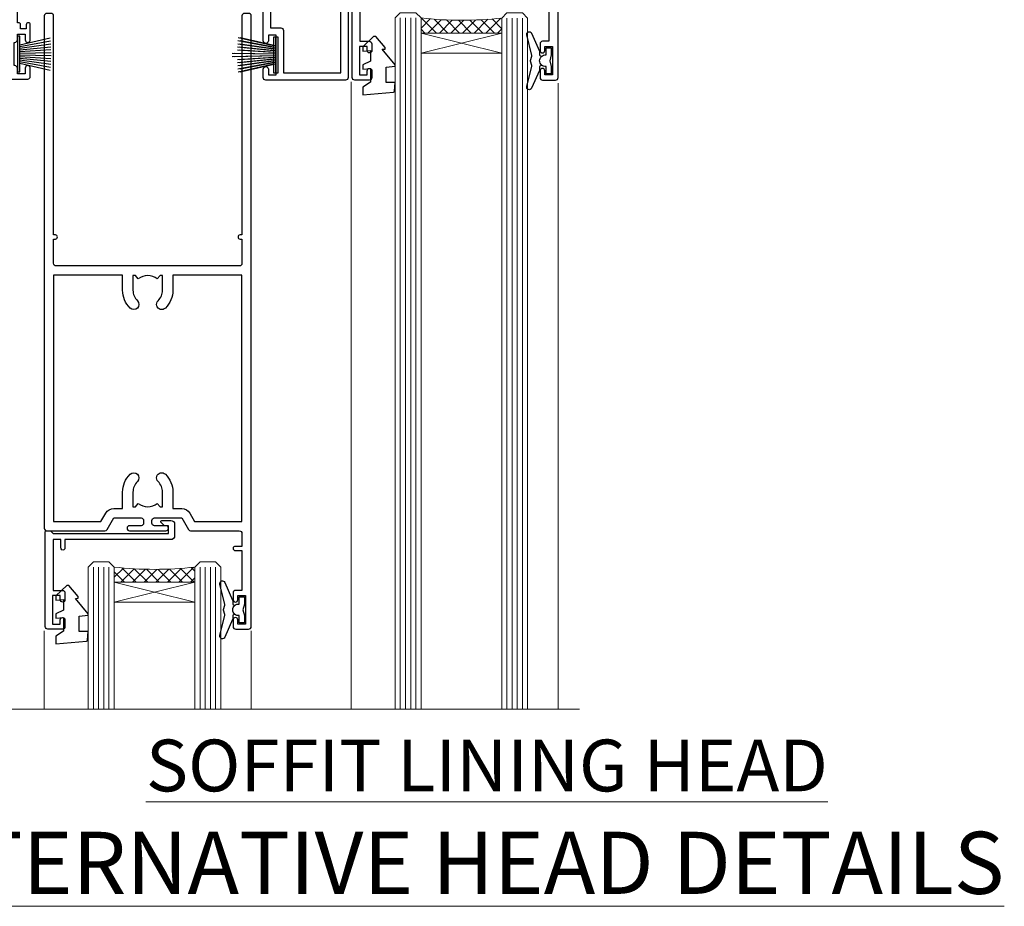
# Model space of a CAD drawing. Units: millimetres. Extents: x 0 to 11353, y -265 to 1143.
# Drawn here: x 10382 to 10572, y 800 to 971 of the extents above; entities that cross this region are included whole.
import ezdxf

# ---------------------------------------------------------------- set-up
doc = ezdxf.new("R2010")
doc.units = ezdxf.units.MM
doc.linetypes.add('CENTER', pattern=[2, 1.25, -0.25, 0.25, -0.25])
doc.layers.add('Aluminium Systems Ltd Joinery Detail', color=7, linetype='Continuous')
doc.styles.add('ASL TXT 50', font='romans.shx', dxfattribs={"height": 100})
pattern_1 = [(315, (-2196.12585613983, 1676.907057190407), (1.122532015133644, 1.122532015133644), []), (44.99999999999999, (-2196.12585613983, 1676.907057190407), (-1.122532015133644, 1.122532015133644), [])]

# ---------------------------------------------------------------- blocks, each defined once
blk = doc.blocks.new('WS8G75Pan')
at = {"linetype": 'CENTER', "lineweight": -2}
blk.add_line((-2.842170943040401e-14, 4.31874977999999), (2.842170943040401e-14, -65.56249499999996), dxfattribs=at)
at = {"lineweight": -2}
for p, q in [((-1.494791550000002, 0), (1.494791549999945, 0)), ((-2.049999839999828, -22.17007205437491), (0.7473957749999727, -21.35416499999997)), ((-1.494791549999434, -22.58405656661239), (0.7473957749999727, -21.35416499999997)), ((-1.49479155000023, -21.75608754213772), (0.7473957749999727, -21.35416499999997)), ((-2.049999839999856, -24.56173853437491), (2.04999984000014, -23.3659052943749)), ((-1.49479155000023, -24.14775402213769), (1.494791550000087, -22.95192078213731)), ((-1.494791549999462, -24.97572304661236), (1.494791550000087, -23.77988980661229)), ((-2.049999839999884, -26.95340501437491), (2.04999984000014, -25.7575717743749)), ((-1.494791550000258, -26.53942050213772), (1.494791550000087, -25.34358726213731)), ((-1.494791549999491, -27.36738952661236), (1.494791550000087, -26.17155628661229)), ((-2.049999839999884, -29.34507149437488), (2.04999984000014, -28.14923825437489)), ((-1.494791550000258, -28.93108698213769), (1.494791550000087, -27.73525374213727)), ((-1.494791549999491, -29.75905600661235), (1.494791550000087, -28.56322276661228)), ((-1.494791550000116, -31.32275346213763), (1.49479155000023, -30.12692022213724)), ((-2.049999839999714, -31.73673797437485), (2.049999840000282, -30.54090473437483)), ((-1.49479154999932, -32.1507224866123), (1.49479155000023, -30.95488924661223)), ((-2.049999839999714, -34.12840445437482), (2.049999840000282, -32.93257121437483)), ((-1.494791550000116, -33.71441994213762), (1.49479155000023, -32.51858670213721)), ((-1.49479154999932, -34.54238896661229), (1.49479155000023, -33.34655572661219)), ((-2.049999839999572, -36.52007093437476), (2.049999840000424, -35.32423769437477)), ((-1.494791549999945, -36.10608642213757), (1.494791550000372, -34.91025318213718)), ((-1.494791549999178, -36.93405544661223), (1.494791550000372, -35.73822220661214)), ((-2.049999839999572, -38.91173741437478), (2.049999840000424, -37.71590417437477)), ((-1.494791549999945, -38.49775290213756), (1.494791550000372, -37.30191966213715)), ((-1.494791549999178, -39.32572192661223), (1.494791550000372, -38.12988868661216)), ((-1.494791549999945, -40.88941938213756), (1.4947915500004, -39.69358614213715)), ((-2.049999839999572, -41.30340389437475), (2.049999840000453, -40.10757065437474)), ((-1.494791549999178, -41.7173884066122), (1.494791550000372, -40.52155516661213)), ((-2.049999839999401, -43.69507037437469), (2.049999840000595, -42.49923713437471)), ((-1.494791549999803, -43.2810858621375), (1.494791550000542, -42.08525262213709)), ((-1.494791549999007, -44.10905488661217), (1.494791550000514, -42.91322164661207)), ((-2.049999839999401, -46.08673685437469), (2.049999840000567, -44.89090361437468)), ((-1.494791549999803, -45.67275234213747), (1.494791550000514, -44.47691910213709)), ((-1.494791549999007, -46.50072136661214), (1.494791550000514, -45.30488812661207)), ((-2.049999839999259, -48.47840333437463), (2.049999840000737, -47.28257009437462)), ((-1.494791549999661, -48.06441882213744), (1.494791550000684, -46.86858558213703)), ((-1.494791549998865, -48.89238784661208), (1.494791550000656, -47.69655460661201)), ((-1.494791549999661, -50.45608530213741), (1.494791550000656, -49.260252062137)), ((-2.049999839999259, -50.87006981437463), (2.049999840000709, -49.67423657437462)), ((-1.494791549998865, -51.28405432661208), (1.494791550000656, -50.08822108661201)), ((-2.049999839999259, -53.2617362943746), (2.049999840000709, -52.06590305437459)), ((-1.494791549999661, -52.84775178213741), (1.494791550000656, -51.651918542137)), ((-1.494791549998894, -53.67572080661208), (1.494791550000656, -52.47988756661198)), ((-2.049999839999117, -55.65340277437457), (2.049999840000851, -54.45756953437456)), ((-1.494791549999519, -55.23941826213735), (1.494791550000798, -54.04358502213694)), ((-1.494791549998752, -56.06738728661202), (1.494791550000798, -54.87155404661195)), ((-2.049999839999145, -58.04506925437454), (2.049999840000851, -56.84923601437453)), ((-1.494791549999519, -57.63108474213735), (1.494791550000798, -56.43525150213694)), ((-1.494791549998752, -58.45905376661202), (1.494791550000798, -57.26322052661192)), ((-1.122362868667352, -59.87377974960444), (1.391833638109091, -58.86810114689365)), ((-1.425021315915927, -60.25445033151692), (1.77420242398739, -59.32134340737844)), ((-0.9219856073426911, -60.62159786954956), (1.143347323736492, -59.79546469711769)), ((-0.2276513469640236, -62.29688390390595), (0.7695560966906214, -62.00603173284003))]:
    blk.add_line(p, q, dxfattribs=at)
blk.add_lwpolyline([(-1.494791550000002, 0), (-3.88645803, 0), (-3.88645803, 1.209441138255954, -0.2694477011433205), (-3.239620007948673, 2.322600100564415, -0.05750947552296399), (-2.241471283772142, 2.748281615151967, -0.07218085631326594), (-1.755878399918998, 2.81874977999999), (1.755878399919112, 2.81874977999999, -0.07218085631328257), (2.24147128377237, 2.74828161515191, -0.05750947552294939), (3.239620007948702, 2.322600100564415, -0.26944770114332), (3.88645803, 1.209441138255954), (3.88645803, 0), (1.494791549999945, 0), (1.494791549999945, -22.95192078213736), (2.049999839999998, -23.36590529437495), (1.494791549999945, -23.77988980661232), (1.494791550000087, -25.34358726213731), (2.04999984000014, -25.7575717743749), (1.494791550000087, -26.17155628661229), (1.494791550000087, -27.73525374213727), (2.04999984000014, -28.14923825437489), (1.494791550000087, -28.56322276661228), (1.49479155000023, -30.12692022213724), (2.049999840000282, -30.54090473437483), (1.49479155000023, -30.95488924661223), (1.49479155000023, -32.51858670213721), (2.049999840000282, -32.93257121437483), (1.49479155000023, -33.34655572661219), (1.494791550000372, -34.91025318213718), (2.049999840000424, -35.32423769437477), (1.494791550000372, -35.73822220661214), (1.494791550000372, -37.30191966213715), (2.049999840000424, -37.71590417437474), (1.494791550000372, -38.12988868661213), (1.494791550000542, -39.69358614213712), (2.049999840000623, -40.10757065437468), (1.494791550000542, -40.52155516661207), (1.494791550000542, -42.08525262213709), (2.049999840000595, -42.49923713437468), (1.494791550000514, -42.91322164661207), (1.494791550000684, -44.47691910213706), (2.049999840000737, -44.89090361437462), (1.494791550000684, -45.30488812661201), (1.494791550000684, -46.86858558213703), (2.049999840000737, -47.28257009437462), (1.494791550000684, -47.69655460661201), (1.494791550000826, -49.26025206213697), (2.049999840000879, -49.67423657437456), (1.494791550000826, -50.08822108661195), (1.494791550000826, -51.65191854213697), (2.049999840000879, -52.06590305437456), (1.494791550000826, -52.47988756661192), (1.494791550000969, -54.04358502213691), (2.049999840001021, -54.4575695343745), (1.494791550000969, -54.87155404661189), (1.494791550000969, -56.43525150213688), (2.049999840001021, -56.8492360143745), (1.494791550000969, -57.26322052661186), (1.494791550001082, -58.48385698867136), (1.391833638109091, -58.86810114689365), (1.77420242398739, -59.32134340737844), (1.143347323736492, -59.79546469711769), (0.6740575242012881, -61.54687807245682), (0.7695560966906498, -62.00603173284), (0.4255712098287177, -62.47424162268084), (2.842170943040401e-14, -64.06249499999996), (-0.9219856073426911, -60.62159786954956), (-1.425021315915927, -60.25445033151692), (-1.122362868667352, -59.87377974960444), (-1.494791549998752, -58.4838569886798), (-1.494791549998752, -58.45905376661182), (-2.049999839998804, -58.04506925437445), (-1.494791549998951, -57.63108474213701), (-1.494791549998894, -56.06738728661188), (-2.049999839998947, -55.65340277437451), (-1.494791549999093, -55.23941826213706), (-1.494791549998894, -53.67572080661188), (-2.049999839998947, -53.26173629437451), (-1.494791549999121, -52.84775178213707), (-1.494791549999036, -51.28405432661194), (-2.049999839999089, -50.87006981437457), (-1.494791549999263, -50.45608530213713), (-1.494791549999036, -48.89238784661197), (-2.049999839999089, -48.47840333437458), (-1.494791549999263, -48.06441882213713), (-1.494791549999206, -46.50072136661203), (-2.049999839999259, -46.08673685437464), (-1.494791549999405, -45.67275234213719), (-1.494791549999178, -44.10905488661203), (-2.049999839999259, -43.69507037437464), (-1.494791549999405, -43.28108586213719), (-1.494791549999348, -41.71738840661209), (-2.049999839999401, -41.3034038943747), (-1.494791549999547, -40.88941938213725), (-1.494791549999348, -39.32572192661209), (-2.049999839999401, -38.9117374143747), (-1.494791549999547, -38.49775290213728), (-1.494791549999519, -36.93405544661215), (-2.049999839999572, -36.52007093437476), (-1.494791549999718, -36.10608642213734), (-1.494791549999519, -34.54238896661215), (-2.049999839999572, -34.12840445437479), (-1.494791549999718, -33.71441994213734), (-1.494791549999661, -32.15072248661221), (-2.049999839999714, -31.73673797437485), (-1.49479154999986, -31.3227534621374), (-1.494791549999661, -29.75905600661221), (-2.049999839999714, -29.34507149437485), (-1.49479154999986, -28.9310869821374), (-1.494791549999803, -27.36738952661227), (-2.049999839999856, -26.95340501437491), (-1.494791550000002, -26.53942050213746), (-1.494791549999803, -24.97572304661227), (-2.049999839999856, -24.56173853437491), (-1.494791550000002, -24.14775402213746), (-1.494791549999775, -22.5840565666123), (-2.049999839999828, -22.17007205437491), (-1.494791550000002, -21.75608754213749), (-1.494791550000002, 5.684341886080801e-14)], format="xyb", close=True, dxfattribs=at)
for points in [[(-1.494791550000002, 0), (-2.637394075508354, 0)], [(0.6740575242012881, -61.54687807245682), (-0.2276513469640236, -62.29688390390595), (0.4255712098287177, -62.47424162268084)]]:
    blk.add_lwpolyline(points, dxfattribs=at)
blk = doc.blocks.new('A724-21702')
at = {"color": 0, "flags": 128}
blk.add_lwpolyline([(2.590514084781717, 2.630274416370526), (1.745954026422623, 3.024099239354427), (2.474869480991174, 8.400005590016121), (5.45227070443525, 8.400005590016121, 0.9999999999999999), (5.45227070443525, 9.800005590015758), (1.688664533853171, 9.800005590015758, 0.375269837926041), (1.193198232073769, 9.36718552601667), (0.3080262170331025, 2.838853841923196, 0.3296728300289797), (0.6486394913229105, 2.211731907718786), (1.285802639783469, 1.914617852099809), (0.04239784927813162, 0.3231322950643971, 0.6248693519078697), (0.1999999999998181, 0), (36.60453706254293, -6.821210263296962e-13, 0.6248693519077947), (36.76213921326473, 0.3231322950645108), (35.51873442276019, 1.914617852099809), (36.15589757122052, 2.211731907718786, 0.3284042794703272), (36.49688617631205, 2.836132503142835), (35.61134517681285, 9.36718552601667, 0.3752698379260364), (35.11587887503356, 9.800005590015758), (31.35227270445148, 9.800005590015758, 0.9999999999999999), (31.35227270445148, 8.400005590016121), (34.32967392789533, 8.400005590016121), (35.05858900506928, 3.024102022720626), (34.21402297776103, 2.630274416370526, 0.4823427408189074), (34.03132673182745, 1.86928978518813), (34.39797609566222, 1.399999999998954), (2.40656096688349, 1.400000000002706), (2.773210330716211, 1.86928978518813, 0.4823427408185345)], format="xyb", close=True, dxfattribs=at)
blk = doc.blocks.new('A813-22391')
at = {"flags": 128}
for points in [[(37.700000025257, 48.79999990559705), (2.300000025254633, 48.79999990559705, 0.414213562373095), (1.800000025254633, 48.29999990559705), (1.800000025254462, 43.59999990559703), (2.150000025240502, 43.59999990559706, -0.9999999999909049), (2.150000025247778, 42.79999990560142), (1.800000025254576, 42.79999990559415), (1.800000025254633, 0.4999999056109132, -0.414213562373095), (1.300000025254633, -9.438908676884239e-08), (0.5000000252535415, -9.438908676884239e-08, -0.414213562373095), (2.525354148019687e-08, 0.4999999056109132), (2.525445097489865e-08, 99.49999990559613, -0.414213562373095), (0.500000025254451, 99.99999990559613), (11.7080125921417, 99.99999990559613, -0.2679491924307754), (12.14102529403374, 99.74999990559678), (13.44006339971531, 97.49999990559431), (18.70000022399984, 97.49999990559431, 0.414213562373095), (19.20000022399984, 97.99999990559431), (19.20000022399984, 98.49999990561295, 0.414213562373095), (18.70000022399984, 98.99999990561295), (16.50000022399547, 98.99999990561295, -0.9999999999999999), (16.50000022399547, 99.9999999055984), (23.49999982650985, 99.99999990559476, -0.9999999999999999), (23.49999982650985, 98.99999990559476), (21.30000022400662, 98.99999990559385, 0.4142135623727288), (20.80000022400651, 98.49999990559431), (20.80000022400651, 97.99999990559454, 0.4142135623732615), (21.3000002240056, 97.49999990559431), (26.55993665079092, 97.49999990559431), (27.85897475647249, 99.74999990559658, -0.2679491924308032), (28.29198745836453, 99.99999990559613), (37.70000002526336, 99.99999990559613, 0.414213562373095), (38.20000002526336, 100.4999999055961), (38.20000002526336, 102.9999999055966), (36.90000002521498, 102.9999999055966, -0.9999999999999999), (36.90000002521498, 103.7999999055995), (38.20000002526336, 103.7999999055995), (38.20000002526245, 111.4999999055966), (37.00000002521352, 111.4999999055966, -0.414213562373095), (36.50000002521352, 111.9999999055966), (36.50000002521352, 113.2999999055995, -0.9999999999999999), (37.40000002521498, 113.2999999055995), (37.40000002521498, 112.4999999055966), (38.90000002521498, 112.4999999055966), (38.90000002521498, 117.9999999055966), (37.40000002521498, 117.9999999055966), (37.40000002521498, 117.1999999056009, -0.9999999999999999), (36.50000002521352, 117.1999999056009), (36.5000000252499, 118.4999999055966, -0.414213562373095), (37.0000000252499, 118.9999999055966), (39.5000000252499, 118.999999905597, -0.414213562373095), (40.0000000252499, 118.499999905597), (40.0000000252499, 0.4999999056109132, -0.414213562373095), (39.5000000252499, -9.438908676884239e-08), (38.70000002525063, -9.438908676884239e-08, -0.414213562373095), (38.20000002525063, 0.4999999056109132), (38.20000002525086, 42.79999990559415), (37.8500000252339, 42.79999990560142, -0.9999999999909049), (37.85000002524117, 43.59999990559706), (38.20000002525063, 43.59999990559703), (38.20000002525063, 48.29999990559705, 0.414213562373095)], [(24.85000002521298, 50.59999990559744), (24.85000002521298, 53.50000074390718, 0.2010392773484069), (23.40129872651102, 56.95740831961311, 1), (21.99870132391385, 55.53167323684769, -0.2010392773484085), (22.85000002521298, 53.50000074390721), (22.85000002521298, 50.65000074390704), (22.39143397406639, 50.65000074390704), (21.83194471281837, 51.31677408101754, -0.3639702342660321), (18.16805533760686, 51.31677408101751), (17.60856607635884, 50.65000074390704), (17.15000002521316, 50.65000074390704), (17.15000002521316, 53.50000074390718, -0.201039277348407), (18.00129872651138, 55.53167323684769, 0.9999999999999999), (16.59870132391421, 56.95740831961317, 0.2010392773484081), (15.15000002521316, 53.50000074390712), (15.15000002521316, 50.59999990559788), (1.800000025213706, 50.5999999055966), (1.800000025213706, 98.19999990559657), (10.95745724215573, 98.19999990559566), (11.88121767286481, 96.5999999055912, 0.267949192430764), (13.44006339967615, 95.69999990559316), (15.15000002521316, 95.69999990559316), (15.15000002521316, 92.49999906728598, 0.2010392773484069), (16.59870132391512, 89.04259149158005, 0.9999999999999997), (18.00129872651138, 90.46832657434547, -0.2010392773484118), (17.15000002521316, 92.49999906728598), (17.15000002521316, 95.34999906728612), (17.60856607635884, 95.34999906728612), (18.16805533760686, 94.68322573017562, -0.3639702342660414), (21.83194471281837, 94.68322573017562), (22.39143397406639, 95.34999906728612), (22.85000002521298, 95.34999906728612), (22.85000002521298, 92.49999906728598, -0.201039277348412), (21.99870132391385, 90.46832657434547, 0.9999999999999997), (23.40129872651102, 89.04259149158005, 0.2010392773484095), (24.85000002521298, 92.49999906728598), (24.85000002521298, 95.6999999055931), (26.5599366507509, 95.69999990559316, 0.2679491924308261), (28.11878237756224, 96.59999990559143), (29.04254280827041, 98.1999999055952), (38.20000002522244, 98.19999990559407), (38.20000002522244, 50.59999990559911)]]:
    blk.add_lwpolyline(points, format="xyb", close=True, dxfattribs=at)
blk = doc.blocks.new('PBF69750-4B')
for p, q in [((-0.1590909090909065, 0.5), (-0.3238383436514738, 8.49830346278545)), ((0.1590909090909207, 0.5), (0.3238383436514596, 8.49830346278545)), ((-1.750000000000014, 0.5), (-3.322276449314941, 7.321139697068929)), ((-1.431818181818187, 0.5), (-2.721879321754528, 7.380097546926656)), ((-1.113636363636374, 0.5), (-2.119293789530161, 7.427384292916386)), ((-0.7954545454545467, 0.5), (-1.515002302965286, 7.462919719820221)), ((-0.4772727272727337, 0.5), (-0.9094902062915224, 7.486643546856435)), ((0.4772727272727337, 0.5), (0.9094902062915367, 7.486643546856435)), ((0.795454545454561, 0.5), (1.515002302965286, 7.462919719820221)), ((1.113636363636374, 0.5), (2.119293789530161, 7.427384292916386)), ((1.431818181818201, 0.5), (2.721879321754528, 7.380097546926656)), ((1.750000000000014, 0.5), (3.322276449314955, 7.321139697068929))]:
    blk.add_line(p, q)
blk.add_lwpolyline([(-3.450000000000003, 0), (3.449999999999989, 0), (3.449999999999989, 0.5), (-3.450000000000003, 0.5)], close=True)
blk = doc.blocks.new('SH272B')
blk.add_blockref('PBF69750-4B', (-3.552713678800501e-15, 0))
blk = doc.blocks.new('PB69650-4B')
for p, q in [((-1.750000000000014, 0.5), (-3.09766552798424, 6.346691168916228)), ((-1.431818181818187, 0.5), (-2.537584873192188, 6.397226468794275)), ((-1.113636363636374, 0.5), (-1.9756284429739, 6.437757965356904)), ((-0.7954545454545467, 0.5), (-1.41220976617803, 6.468216902703045)), ((-0.4772727272727337, 0.5), (-0.8477448521459792, 6.488551611591229)), ((-0.1590909090909065, 0.5), (-0.2826514850113284, 6.498727597089087)), ((0.1590909090909207, 0.5), (0.2826514850113355, 6.498727597089086)), ((0.4772727272727337, 0.5), (0.8477448521459863, 6.488551611591229)), ((0.795454545454561, 0.5), (1.412209766178037, 6.468216902703045)), ((1.113636363636374, 0.5), (1.975628442973914, 6.437757965356902)), ((1.431818181818201, 0.5), (2.537584873192195, 6.397226468794277)), ((1.750000000000014, 0.5), (3.09766552798424, 6.346691168916226))]:
    blk.add_line(p, q)
blk.add_lwpolyline([(-3.450000000000003, 0), (3.450000000000003, 0), (3.450000000000003, 0.5), (-3.450000000000003, 0.5)], close=True)
blk = doc.blocks.new('SH254B')
blk.add_blockref('PB69650-4B', (0, 0))
blk = doc.blocks.new('A896-22394')
at = {"flags": 128}
for points in [[(30.29999994680463, 19.20000007903315, -0.414213562373095), (30.09999994680481, 19.0000000790331), (28.49999994680445, 19.0000000790331, -0.414213562373095), (28.29999994680463, 19.20000007903315), (28.29999994680463, 19.5000000790331), (25.09999994680481, 19.5000000790331), (25.09999994680481, 19.20000007903315, -0.414213562373095), (24.899999946805, 19.0000000790331), (23.29999994680463, 19.0000000790331, -0.414213562373095), (23.09999994680481, 19.20000007903315), (23.09999994680481, 19.5000000790331), (22.34999994680436, 19.5000000790331, -0.414213562373095), (19.64999994680454, 22.20000007903315), (19.64999994680454, 24.3000000790334, -0.1568599726853276), (20.15624994682855, 25.87399529427665, 0.1568599726852581), (20.249999946804, 26.16547588971281), (20.249999946804, 29.0000000790331, 0.4142135623730951), (19.749999946804, 29.5000000790331), (14.04573123812941, 29.5000000790331, -0.6408239254460548), (12.68962120806998, 28.9764151733728, 0.1952598447287442), (11.399999946805, 29.5000000790331), (9.549999946804633, 29.50000007903287), (9.549999946805087, 29.20233439671057), (9.982817727034558, 28.83915715695281, 0.3639702342660907), (9.982817727034558, 26.46084300111335), (9.549999946805087, 26.09766576135581), (9.549999946804633, 25.80000007903328), (11.399999946805, 25.80000007903328, 0.19525984472877), (12.68962120807043, 26.32358498469358, -0.6408239254461363), (14.04573123812941, 25.80000007903328), (14.34999994680481, 25.80000007903328, -0.414213562373095), (14.84999994680481, 25.30000007903328), (14.84999994680481, 24.30000007903305, -0.414213562373095), (14.34999994680481, 23.80000007903305), (8.449999946804724, 23.80000007903305, -0.414213562373095), (7.949999946804724, 24.30000007903305), (7.949999946804724, 29.5000000790331), (4.347232176125885, 29.5000000790331), (4.193923048009651, 28.63054080796638, -0.9999999999999997), (3.406076845600069, 28.76945935009991), (3.534890886617518, 29.5000000790331), (1.799999946805087, 29.5000000790331), (1.799999946805087, 23.60000007903324, -0.4999999999999717), (1.799999946805087, 22.80000007903305), (1.799999946805087, 16.90000007903319), (3.534890886617518, 16.90000007903319), (3.406076845600069, 17.63054080796638, -0.9999999999999999), (4.193923048009651, 17.76945935010013), (4.358002485168868, 16.83891862116667, -0.4663076581550136), (3.570156282759285, 15.90000007903296), (1.799999946805087, 15.90000007903296), (1.799999946805087, 6.457229606902558, -0.5542191990939367), (2.123584852465115, 5.139621340298447, 0.1952598447287443), (1.599999946804814, 3.850000079033009), (1.599999946805269, 2.0000000790331), (1.8976656291278, 2.0000000790331), (2.260842868885334, 2.432817859263025, 0.3639702342660908), (4.639157024725023, 2.432817859263025), (5.002334264482556, 2.0000000790331), (5.299999946804633, 2.0000000790331), (5.299999946804633, 3.850000079033009, 0.19525984472877), (4.776415041144787, 5.139621340298447, -0.9999999999999999), (5.923584852465297, 6.254969458149901, -0.1952598447287645), (6.899999946804996, 3.850000079033009), (6.899999946804996, 0.5000000790331001, -0.414213562373095), (6.399999946804996, 7.903310006440734e-08), (0.4999999468049054, 7.903310006440734e-08, -0.414213562373095), (-5.319509455148363e-08, 0.5000000790331001), (-5.319509455148363e-08, 31.5000000790331, -0.414213562373095), (0.4999999468049054, 32.0000000790331), (22.24999994680491, 32.0000000790331, -0.414213562373095), (22.74999994680491, 31.5000000790331), (22.74999994680491, 25.61961532130414), (23.2232050275619, 24.80000007903328, -0.5773502691896291), (23.04999994680463, 24.50000007903333), (22.34999994680481, 24.50000007903333, 0.414213562373095), (22.149999946805, 24.30000007903328), (22.149999946805, 22.20000007903337, 0.414213562373095), (22.34999994680481, 22.00000007903333), (31.04999994680509, 22.00000007903333, 0.414213562373095), (31.24999994680491, 22.20000007903337), (31.24999994680491, 24.30000007903328, 0.414213562373095), (31.04999994680509, 24.50000007903333), (30.34999994680481, 24.50000007903333, -0.5773502691896291), (30.176794866048, 24.80000007903328), (30.649999946805, 25.61961532130414), (30.649999946805, 31.5000000790331, -0.414213562373095), (31.149999946805, 32.0000000790331), (75.2499999468049, 32.0000000790331, -0.414213562373095), (75.7499999468049, 31.5000000790331), (75.7499999468049, 25.61961532130414), (76.2232050275619, 24.80000007903328, -0.5773502691896246), (76.04999994680463, 24.50000007903333), (75.34999994680481, 24.50000007903333, 0.414213562373095), (75.149999946805, 24.30000007903328), (75.149999946805, 22.20000007903337, 0.414213562373095), (75.34999994680481, 22.00000007903333), (84.04999994680509, 22.00000007903333, 0.414213562373095), (84.2499999468049, 22.20000007903337), (84.2499999468049, 24.30000007903328, 0.414213562373095), (84.04999994680509, 24.50000007903333), (83.34999994680481, 24.50000007903333, -0.5773502691896246), (83.176794866048, 24.80000007903328), (83.649999946805, 25.61961532130414), (83.649999946805, 31.5000000790331, -0.414213562373095), (84.14999994680409, 32.0000000790331), (118.9999999468045, 32.0000000790331), (118.9999999468045, 50.5000000790331, -0.414213562373095), (119.4999999468045, 51.0000000790331), (127.3999999468045, 51.0000000790331, -0.4142135623731283), (127.8999999468045, 50.5000000790331), (127.8999999468045, 49.0000000790331, -0.414213562373095), (127.4999999468045, 48.60000007903301), (126.8999999468045, 48.60000007903301), (126.8999999468045, 46.10000007903301, 0.4142135623731013), (127.3999999468045, 45.60000007903301), (131.3999999468045, 45.60000007903301, 0.414213562373095), (131.8999999468045, 46.10000007903301), (131.8999999468045, 50.5000000790331, -0.414213562373095), (132.3999999468045, 51.0000000790331), (142.4999999468045, 51.0000000790331, -0.9999999999999999), (142.4999999468045, 50.0000000790331), (140.9999999468045, 50.0000000790331), (140.9999999468045, 48.5000000790331), (145.5566242738304, 48.5000000790331), (146.8556623795074, 50.7500000790331, -0.2679491924311162), (147.2886750813994, 51.0000000790331), (157.1999999468052, 51.0000000790331), (157.1999999468052, 54.0000000790331), (155.899999946805, 54.0000000790331, -0.9999999999999999), (155.899999946805, 54.80000007903305), (157.1999999468052, 54.80000007903305), (157.1999999468052, 62.5000000790331), (155.9999999468049, 62.5000000790331, -0.414213562373095), (155.4999999468049, 63.0000000790331), (155.4999999468049, 64.30000007903328, -0.9999999999999999), (156.399999946805, 64.30000007903328), (156.399999946805, 63.5000000790331), (157.899999946805, 63.5000000790331), (157.899999946805, 69.0000000790331), (156.399999946805, 69.0000000790331), (156.399999946805, 68.20000007903292, -0.9999999999999999), (155.4999999468049, 68.20000007903292), (155.4999999468049, 69.5000000790331, -0.414213562373095), (155.9999999468049, 70.0000000790331), (158.4999999468049, 70.0000000790331, -0.414213562373095), (158.9999999468049, 69.5000000790331), (158.9999999468049, 19.5000000790331, -0.414213562373095), (158.4999999468049, 19.0000000790331), (157.6660253505896, 19.0000000790331), (156.6267948660478, 20.80000007903305, -0.4142135623730943), (156.6999999468052, 21.07320515979001), (157.399999946805, 21.47735034822273), (157.399999946805, 23.80000007903305), (157.1999999468052, 24.0000000790331), (157.1999999468052, 29.5000000790331), (151.0499999468046, 29.5000000790331), (151.0499999468046, 24.30000007903305, -0.414213562373095), (150.5499999468046, 23.80000007903305), (144.649999946805, 23.80000007903305, -0.414213562373095), (144.149999946805, 24.30000007903305), (144.149999946805, 25.30000007903328, -0.414213562373095), (144.649999946805, 25.80000007903328), (144.9542686554804, 25.80000007903328, -0.6408239254461383), (146.3103786855398, 26.32358498469358, 0.1952598447287697), (147.5999999468048, 25.80000007903328), (149.4499999468052, 25.80000007903328), (149.4499999468052, 26.09766576135581), (149.0171821665753, 26.46084300111335, 0.3639702342660908), (149.0171821665753, 28.83915715695281), (149.4499999468052, 29.20233439671057), (149.4499999468052, 29.50000007903287), (147.5999999468048, 29.5000000790331, 0.1952598447287443), (146.3103786855398, 28.9764151733728, -0.6408239254460762), (144.9542686554804, 29.5000000790331), (120.5999999468048, 29.5000000790331), (120.5999999468048, 21.47735034822273), (121.2999999468046, 21.07320515979001, -0.4142135623730945), (121.373205027562, 20.80000007903305), (120.3339745430202, 19.0000000790331), (119.4999999468045, 19.0000000790331, -0.414213562373095), (118.9999999468045, 19.5000000790331), (118.9999999468045, 29.5000000790331), (105.649999946805, 29.5000000790331), (105.649999946805, 24.30000007903305, -0.414213562373095), (105.149999946805, 23.80000007903305), (99.24999994680445, 23.80000007903305, -0.414213562373095), (98.74999994680445, 24.30000007903305), (98.74999994680445, 25.30000007903328, -0.414213562373095), (99.24999994680445, 25.80000007903328), (99.55426865548031, 25.80000007903328, -0.6408239254461738), (100.9103786855393, 26.32358498469358, 0.1952598447287699), (102.1999999468052, 25.80000007903328), (104.0499999468046, 25.80000007903328), (104.0499999468046, 26.09766576135581), (103.6171821665752, 26.46084300111335, 0.3639702342660908), (103.6171821665752, 28.83915715695281), (104.0499999468046, 29.20233439671057), (104.0499999468046, 29.50000007903287), (102.1999999468052, 29.5000000790331, 0.1952598447287443), (100.9103786855393, 28.9764151733728, -0.6408239254461308), (99.55426865547986, 29.5000000790331), (86.649999946805, 29.5000000790331, 0.4142135623730379), (86.149999946805, 29.00000007903321), (86.14999994680454, 26.16547588971417, 0.1568599726853526), (86.24374994677999, 25.87399529427779, -0.1568599726854656), (86.7499999468049, 24.3000000790334), (86.7499999468049, 22.20000007903315, -0.414213562373095), (84.04999994680509, 19.5000000790331), (83.29999994680463, 19.5000000790331), (83.29999994680463, 19.20000007903315, -0.414213562373095), (83.09999994680481, 19.0000000790331), (81.49999994680445, 19.0000000790331, -0.414213562373095), (81.29999994680463, 19.20000007903315), (81.29999994680463, 19.5000000790331), (78.09999994680481, 19.5000000790331), (78.09999994680481, 19.20000007903315, -0.414213562373095), (77.899999946805, 19.0000000790331), (76.29999994680463, 19.0000000790331, -0.414213562373095), (76.09999994680481, 19.20000007903315), (76.09999994680481, 19.5000000790331), (75.34999994680436, 19.5000000790331, -0.414213562373095), (72.64999994680454, 22.20000007903315), (72.64999994680454, 24.3000000790334, -0.1568599726853276), (73.15624994682855, 25.87399529427665, 0.1568599726852581), (73.249999946804, 26.16547588971281), (73.249999946804, 29.0000000790331, 0.4142135623730951), (72.749999946804, 29.5000000790331), (59.44573123812904, 29.5000000790331, -0.640823925446039), (58.08962120807053, 28.9764151733728, 0.1952598447287442), (56.79999994680463, 29.5000000790331), (54.94999994680518, 29.50000007903287), (54.94999994680518, 29.20233439671057), (55.38281772703465, 28.83915715695281, 0.3639702342660907), (55.38281772703465, 26.46084300111335), (54.94999994680518, 26.09766576135581), (54.94999994680518, 25.80000007903328), (56.79999994680463, 25.80000007903328, 0.19525984472877), (58.08962120807053, 26.32358498469358, -0.6408239254461368), (59.4457312381295, 25.80000007903328), (59.74999994680491, 25.80000007903328, -0.414213562373095), (60.24999994680491, 25.30000007903328), (60.24999994680491, 24.30000007903305, -0.414213562373095), (59.74999994680491, 23.80000007903305), (53.84999994680481, 23.80000007903305, -0.414213562373095), (53.34999994680481, 24.30000007903305), (53.34999994680481, 29.5000000790331), (33.649999946805, 29.5000000790331, 0.4142135623730284), (33.149999946805, 29.00000007903321), (33.14999994680454, 26.16547588971417, 0.1568599726853526), (33.24374994677999, 25.87399529427779, -0.1568599726854656), (33.74999994680491, 24.3000000790334), (33.74999994680491, 22.20000007903315, -0.414213562373095), (31.04999994680509, 19.5000000790331), (30.29999994680463, 19.5000000790331)], [(151.7171572343303, 32.0000000790331), (152.0585785905677, 32.34142143527043, -0.4142135623730919), (152.3414213030422, 32.34142143527043), (152.6828426592796, 32.0000000790331), (157.1999999468052, 32.0000000790331), (157.1999999468052, 44.20542181112893), (156.0694592178719, 44.00607697782817, -1), (155.9305406757384, 44.79392318023798), (157.1999999468052, 45.01776310063764), (157.1999999468052, 49.40000007903319), (147.9237603775081, 49.40000007903319), (146.9422649198858, 47.70000007903292, -0.2679491924311225), (145.5566242738308, 46.90000007903296), (140.9999999468049, 46.90000007903296, -0.4142135623730981), (139.3999999468045, 48.5000000790331), (139.3999999468045, 49.40000007903319), (133.4999999468045, 49.40000007903319), (133.4999999468045, 46.10000007903312, -0.414213562373095), (131.3999999468045, 44.0000000790331), (127.3999999468045, 44.0000000790331, -0.414213562373095), (125.2999999468046, 46.10000007903312), (125.2999999468046, 49.40000007903319), (120.5999999468048, 49.40000007903319), (120.5999999468048, 32.0000000790331), (125.1171572343304, 32.0000000790331), (125.4585785905678, 32.34142143527043, -0.4142135623730841), (125.7414213030423, 32.34142143527043), (126.0828426592797, 32.0000000790331)]]:
    blk.add_lwpolyline(points, format="xyb", close=True, dxfattribs=at)
blk = doc.blocks.new('A879-22270')
at = {"flags": 128}
blk.add_lwpolyline([(57.00000000000017, 10.50000000000002, 0.9999999999999999), (56.19999999999999, 10.50000000000002), (56.19999999999999, 9.70000000000001), (55.10000000000019, 9.70000000000001), (55.10000000000019, 10.49999999999985, 0.4142135623730951), (54.69999999999965, 10.90000000000017), (54.50000000000017, 10.90000000000017), (54.50000000000017, 18.99999999999974), (54.69999999999965, 18.99999999999974, 0.414213562373095), (55.10000000000019, 19.40000000000006), (55.10000000000019, 20.1999999999999), (56.19999999999999, 20.19999999999978), (56.19999999999999, 19.39999999999983, 0.9999999999999999), (57.00000000000017, 19.39999999999983), (57.00000000000017, 20.70000000000001, 0.4142135623730887), (56.50000000000017, 21.20000000000001), (54.50000000000017, 21.20000000000012), (54.50000000000017, 34.49999999999963, -0.414213562373095), (55.50000000000017, 35.49999999999963), (101.9999999999996, 35.49999999999957), (101.9999999999995, 24.49999999999991, 0.414213562373095), (102.4999999999995, 23.99999999999991), (104.1999999999993, 23.99999999999991, 0.9999999999999999), (104.1999999999993, 24.99999999999991), (103.5999999999999, 24.99999999999991), (103.5999999999999, 35.49999999999957), (116.7999999999996, 35.49999999999957), (116.7999999999996, 24.99999999999991), (116.2000000000001, 24.99999999999991, 0.9999999999999999), (116.2000000000001, 23.99999999999991), (117.8999999999999, 23.99999999999991, 0.414213562373095), (118.3999999999999, 24.49999999999991), (118.3999999999999, 37.29999999999958, 0.414213562373095), (117.8999999999999, 37.79999999999958), (116.3999999999999, 37.79999999999958, 0.4142135623730909), (115.8999999999999, 37.29999999999958), (83.15000000000026, 37.29999999999958), (83.15000000000012, 38.99999999999951, 0.4142135623723874), (82.95000000000056, 39.19999999999956, -0.4142135623730742), (82.75000000000085, 39.39999999999954), (82.75000000000085, 45.48038475772963), (83.35000000000034, 45.82679491924304, 0.4142135623732185), (83.42320508075713, 46.10000000000021), (82.56830127018952, 47.58073683548752, 0.2679491924311271), (82.1885263290254, 47.80000000000012), (80.20000000000036, 47.80000000000017, 0.9999999999999999), (80.20000000000036, 46.30000000000012), (81.25000000000085, 46.30000000000012), (81.25000000000088, 39.40000000000048, 0.2202292433783733), (81.85000000000016, 38.10385186031848), (81.85000000000025, 37.29999999999958), (24.15000000000044, 37.29999999999964), (24.15000000000049, 38.10385186031849, 0.2202292433783732), (24.74999999999983, 39.39999999999955), (24.74999999999983, 46.30000000000013), (25.80000000000033, 46.30000000000013, 0.9999999999999999), (25.80000000000033, 47.80000000000013), (23.81147367097529, 47.80000000000013, 0.2679491924311236), (23.43169872981116, 47.58073683548756), (22.57679491924356, 46.10000000000025, 0.4142135623732194), (22.65000000000035, 45.82679491924307), (23.24999999999983, 45.48038475772967), (23.2499999999998, 39.39999999999955, -0.4142135623730658), (23.05000000000013, 39.19999999999959, 0.4142135623723791), (22.85000000000057, 38.99999999999955), (22.85000000000042, 37.29999999999964), (2.500000000000001, 37.29999999999967, 0.414213562373091), (2.000000000000001, 37.79999999999967), (0.5000000000000012, 37.79999999999967, 0.414213562373095), (1.126675051438795e-15, 37.29999999999967), (-1.126675077908575e-15, 0.5, 0.414213562373095), (0.4999999999999988, 0), (3.500000000000169, 0, 0.414213562373095), (4.00000000000017, 0.5), (4.00000000000017, 2.100000000000023, 0.9999999999999999), (3.000000000000169, 2.100000000000023), (3.000000000000169, 1), (1.500000000000169, 1), (1.50000000000017, 8.700000000000045), (3.00000000000017, 8.700000000000045), (3.00000000000017, 7.600000000000021, 0.9999999999999999), (4.000000000000171, 7.600000000000021), (3.999999999999971, 10.50000000000006, 0.9999999999999999), (3.199999999999959, 10.50000000000006), (3.199999999999959, 9.700000000000045), (2.100000000000107, 9.700000000000045), (2.100000000000136, 20.19999999999987), (3.19999999999996, 20.19999999999981), (3.19999999999996, 19.39999999999986, 1.000000000000009), (3.999999999999971, 19.39999999999986), (3.999999999999971, 20.70000000000004, 0.4142135623730805), (3.5, 21.20000000000004), (2.900000000000119, 21.20000000000016, -0.4296339059667851), (2.400685232622919, 21.72616797812162), (3.072876213067475, 34.55233595624259, -0.3989595459737183), (4.071505747822074, 35.49999999999966), (50.50000000000017, 35.49999999999963, -0.414213562373095), (51.50000000000017, 34.49999999999963), (51.50000000000017, 9.70000000000001), (49.50000000000017, 9.70000000000001, 0.414213562373095), (49.00000000000017, 9.20000000000001), (49.00000000000017, 7.599999999999991, 0.9999999999999999), (50.00000000000017, 7.599999999999991), (50.00000000000017, 8.70000000000001), (51.50000000000017, 8.70000000000001), (51.50000000000017, 7.599999999999989, 0.414213562373095), (52.00000000000017, 7.099999999999989), (52.10000000000008, 7.099999999999989), (52.10000000000008, 2.599999999999987), (52.00000000000017, 2.599999999999987, 0.414213562373095), (51.50000000000017, 2.099999999999987), (51.50000000000017, 0.9999999999999645), (50.00000000000017, 0.9999999999999645), (50.00000000000017, 2.099999999999987, 0.9999999999999999), (49.00000000000017, 2.099999999999987), (49.00000000000017, 0.4999999999999645, 0.414213562373095), (49.50000000000017, -3.552713678800501e-14), (56.50000000000017, -3.552713678800501e-14, 0.414213562373095), (57.00000000000017, 0.4999999999999645), (57.00000000000017, 2.099999999999987, 0.9999999999999999), (56.00000000000017, 2.099999999999987), (56.00000000000017, 0.9999999999999645), (54.50000000000017, 0.9999999999999645), (54.50000000000017, 2.099999999999987, 0.414213562373095), (54.00000000000017, 2.599999999999987), (53.90000000000026, 2.599999999999987), (53.90000000000026, 7.099999999999989), (54.00000000000017, 7.099999999999989, 0.414213562373095), (54.50000000000017, 7.599999999999989), (54.50000000000017, 8.70000000000001), (56.00000000000017, 8.70000000000001), (56.00000000000017, 7.599999999999989, 0.9999999999999999), (57.00000000000017, 7.599999999999989)], format="xyb", close=True, dxfattribs=at)
blk = doc.blocks.new('A909-22271')
blk.add_lwpolyline([(2.30000008926158, 25.21132480463073), (2.300000089260166, 25.21132480463154, -0.4142135623694312), (2.226795008503714, 25.48452988538841), (2.80000008926271, 26.47735020841986), (2.80000008926271, 27.79999993922574, -1.000000000000266), (3.800000089264188, 27.79999993922547), (3.800000089260706, 23.09999993922625, -0.4142135623729619), (3.300000089260706, 22.59999993922648), (1.400000089262164, 22.59999993922648), (1.400000089262164, 10.09999993922645), (3.400000089262164, 10.09999993922645, -0.4142135623730951), (3.900000089262164, 9.59999993922645), (3.900000089262164, 1.399999939226404), (15.00000008926143, 1.399999939226404), (15.00000008926143, 22.59999993922648), (13.10000008926289, 22.59999993922648, -0.4142135623729619), (12.60000008926289, 23.09999993922625), (12.60000008925941, 27.79999993922547, -1.000000000000266), (13.60000008926089, 27.79999993922574), (13.60000008926089, 26.47735020841986), (14.17320517001989, 25.48452988538841, -0.4142135623694312), (14.10000008926344, 25.21132480463154), (14.10000008926202, 25.21132480463073), (13.60000008926089, 24.92264967003555), (13.60000008926089, 23.79999993922647), (15.90000008926107, 23.79999993922647, -0.4142135623730951), (16.40000008926107, 23.29999993922647), (16.40000008926107, 0.4999999392264272, -0.4142135623730951), (15.90000008926107, -6.077357284084428e-08), (0.500000089262528, -6.077357284084428e-08, -0.4142135623730951), (8.926252803576062e-08, 0.4999999392264272), (8.926252803576062e-08, 2.09999993922645, -0.9999999999999999), (1.000000089262528, 2.09999993922645), (1.000000089262528, 0.9999999392264272), (2.500000089262528, 0.9999999392264272), (2.500000089262528, 8.699999939226473), (1.000000089262528, 8.699999939226473), (1.000000089262528, 7.59999993922645, -0.9999999999999999), (8.926252803576062e-08, 7.59999993922645), (8.926252803576062e-08, 23.29999993922647, -0.4142135623730951), (0.500000089262528, 23.79999993922647), (2.80000008926271, 23.79999993922647), (2.80000008926271, 24.92264967003555)], format="xyb", close=True)
blk = doc.blocks.new('DY445')
blk.add_lwpolyline([(4.749999978884219, 8.84397432038677), (6.249999978884219, 9.781278348250755), (6.249999978884226, 11.28127834825076), (0.3278039087574705, 10.7631533289369, 0.3639702342661976), (0.1459961176886502, 10.58134553786808), (-2.111577046548518e-08, 8.912602035332263), (1.749999978884219, 8.912602035332256), (1.749999978884226, 5.912602035332263), (-2.111577046548518e-08, 5.759496874161904), (-2.111577046548518e-08, 5.459496874161893), (2.488722065170698, 2.493553386861443), (1.949999978884229, 2.446421311520339), (1.949999978884229, 2.146421311520335), (3.751061303803276, 7.065573015552218e-09), (4.1545633216341, 7.065573015552218e-09), (6.249999978884219, 2.022622564681807), (6.249999978884205, 2.822622564681811), (4.749999978884226, 2.691389569392932), (4.749999978884219, 4.774702138350111), (6.249999978884212, 5.506301021198897), (6.249999978884212, 6.306301021198916), (4.749999978884219, 6.175068025910026)], format="xyb", close=True)
blk = doc.blocks.new('DY221-Comp')
blk.add_lwpolyline([(-1.819871826605237, -0.8847475032970114), (-2.101763809020483, -0.9602802323379838, 0.3394542588633712), (-2.249999999999986, -1.1534653975958), (-2.25, -1.800000000000023, -0.1052493344124674), (-2.267337635713675, -1.881452198701658), (-3.79334408928418, -5.303630496754121, -0.9133919180647162), (-4.735844364969743, -4.981867646145822), (-3.771331644650719, -1.015104479072153, 0.1257362244887155), (-3.772484225380808, -0.9160877285099478), (-4.004079121606921, -0.05176380945898029, -0.1316524975874038), (-4.004079121606921, 0.05176380858204754), (-3.772484225380808, 0.9160877285099029, 0.1257362244887155), (-3.771331644650719, 1.015104479072108), (-4.735844364969743, 4.981867646145777, -0.913391918064716), (-3.79334408928418, 5.303630496754077), (-2.267337635713675, 1.881452198701614, -0.1052493344124674), (-2.25, 1.799999999999978), (-2.249999999999986, 1.153465397595762, 0.3394542588633712), (-2.101763809020483, 0.960280232337946), (-1.819871826605237, 0.8847475032969736)], format="xyb")
blk.add_lwpolyline([(0, 1.124999999999981), (-0.301442841485013, -1.887379141862766e-14), (1.4210854715202e-14, -1.125000000000033), (-1.4210854715202e-14, -2.500000000000004), (-1, -2.499999999999976), (-1, -1.118033988749891, -0.447213595499958), (-2.25, -4.662936703425657e-15, -0.4472135954999584), (-1, 1.118033988749853), (-1, 2.499999999999953), (0, 2.499999999999953)], format="xyb", close=True)
blk = doc.blocks.new('A$C539B46DB')
at = {"color": 0, "rotation": 180}
blk.add_blockref('DY221-Comp', (0.1499960000078318, 0), dxfattribs=at)
blk = doc.blocks.new('C438-21617')
at = {"flags": 128}
blk.add_lwpolyline([(1.499999967791013, 3.699999993124436), (1.499999967791013, 13.49999999312371), (3.299999967819844, 13.49999999312337, 0.4142135623720295), (3.799999967820185, 13.99999999312189), (3.799999967819844, 15.29999999312662, 0.9999999999999999), (2.899999967825664, 15.29999999312662), (2.899999967825664, 14.49999999312371), (1.399999967825664, 14.49999999312371), (1.399999967825664, 19.99999999312371), (2.899999967825664, 19.99999999312371), (2.899999967825664, 19.19999999312807, 0.9999999999999999), (3.799999967819844, 19.19999999312807), (3.799999967819844, 20.49999999312371, 0.414213562373095), (3.299999967819844, 20.99999999312371), (0.4999999678196616, 20.99999999312371, 0.414213562373095), (-3.218033839402779e-08, 20.49999999312371), (-3.218033839402779e-08, 2.199999993124436, 0.4142135623724291), (0.1999999678199345, 1.999999993123708), (0.9999999678196616, 1.999999993123708), (1.499999967819662, 2.499999993123708), (23.79999996782121, 2.499999993123708), (23.79999996782121, 0.9999999931237085), (23.01714196782072, 0.9999999931237085), (22.35856332405942, 0.3414213493592229, 0.6681786379198802), (22.49998468029557, -6.876291536173085e-09), (24.24998996782128, -6.876291536173085e-09, 0.414213562373095), (24.99998996782128, 0.7499999931237085), (24.99998996782128, 2.949999993124436, 0.414213562373095), (24.24998996782128, 3.699999993124436), (3.799999967823425, 3.699999993124436), (3.799999967823481, 5.299999993122867, 0.9999999999999999), (2.999999967824209, 5.299999993122867), (2.999999967824266, 3.699999993124436)], format="xyb", close=True, dxfattribs=at)
blk = doc.blocks.new('AC40 External Stacker Door Head')
at = {"layer": 'Aluminium Systems Ltd Joinery Detail', "lineweight": 5, "ltscale": 3}
h = blk.add_hatch(dxfattribs=at)
h.set_pattern_fill('NET', color=256, scale=0.5, angle=-45.00000000000001)
h.set_pattern_definition([(315, (-1232.701207690147, 1160.503758878598), (1.122532015133644, 1.122532015133644), []), (44.99999999999999, (-1232.701207690147, 1160.503758878598), (-1.122532015133644, 1.122532015133644), [])])
edge = h.paths.add_edge_path()
edge.add_line((-24.80191399477906, -40.21331596883124), (-24.80191399477997, -40.12173389916575))
edge.add_arc((-14.19465538255088, -35.21331596894129), 11.68787841502796, 204.8319352716055, 205.3276199955089)
edge.add_line((-24.75905322840833, -40.21331596883124), (-24.80191399477906, -40.21331596883124))
edge = h.paths.add_edge_path()
edge.add_arc((-32.68152414868189, 30.97436683873161), 69.21399119591025, 263.5151322584426, 276.46124590343476, ccw=False)
edge.add_line((-40.49860767255439, -37.79677378324982), (-40.49860767255439, -40.70770547544294))
edge.add_line((-40.49860767255439, -40.70770547544294), (-24.89279417516525, -40.70770547544294))
edge.add_line((-24.89279417516434, -40.70770547544294), (-24.89279417516616, -37.79999075672117))
h = blk.add_hatch(dxfattribs=at)
h.set_pattern_fill('NET', color=256, scale=0.5, angle=-45.00000000000001)
h.set_pattern_definition(pattern_1)
edge = h.paths.add_edge_path()
edge.add_line((-137.113454931843, -146.3190366161109), (-137.1134549318439, -146.2274545464454))
edge.add_arc((-126.5061963196148, -141.319036616221), 11.68787841502796, 204.8319352716055, 205.3276199955089)
edge.add_line((-137.0705941654722, -146.3190366161109), (-137.113454931843, -146.3190366161109))
edge = h.paths.add_edge_path()
edge.add_arc((-144.9930650857458, -75.13135380854806), 69.21399119591025, 263.5151322584426, 276.46124590343476, ccw=False)
edge.add_line((-152.8101486096183, -143.9024944305295), (-152.8101486096183, -146.8134261227226))
edge.add_line((-152.8101486096183, -146.8134261227226), (-137.2043351122292, -146.8134261227226))
edge.add_line((-137.2043351122283, -146.8134261227226), (-137.2043351122301, -143.9057114040008))
h = blk.add_hatch(dxfattribs=at)
h.set_pattern_fill('NET', color=256, scale=0.5, angle=-45.00000000000001)
h.set_pattern_definition(pattern_1)
edge = h.paths.add_edge_path()
edge.add_line((-84.11345493184297, -146.3190366161109), (-84.11345493184388, -146.2274545464454))
edge.add_arc((-73.50619631961479, -141.319036616221), 11.68787841502796, 204.8319352716055, 205.3276199955089)
edge.add_line((-84.07059416547224, -146.3190366161109), (-84.11345493184297, -146.3190366161109))
edge = h.paths.add_edge_path()
edge.add_arc((-91.9930650857458, -75.13135380854806), 69.21399119591025, 263.5151322584426, 276.46124590343476, ccw=False)
edge.add_line((-99.8101486096183, -143.9024944305295), (-99.8101486096183, -146.8134261227226))
edge.add_line((-99.8101486096183, -146.8134261227226), (-84.20433511222916, -146.8134261227226))
edge.add_line((-84.20433511222825, -146.8134261227226), (-84.20433511223007, -143.9057114040008))
for p, q in [((-44.49860767255439, -37.79677378324982), (-44.49860767255439, -171.3731206036121)), ((-43.49860767255439, -37.79677378324982), (-43.49860767255439, -171.3731206036121)), ((-42.49860767255439, -37.79677378324982), (-42.49860767255439, -171.3731206036121)), ((-41.49860767255439, -37.79677378324982), (-41.49860767255439, -171.3731206036121)), ((-23.89279417516434, -37.79999075672117), (-23.89279417517321, -171.3731206036121)), ((-22.89279417516434, -37.79999075672117), (-22.89279417517321, -171.3731206036121)), ((-21.89279417516434, -37.79999075672117), (-21.89279417517321, -171.3731206036121)), ((-20.89279417516434, -37.79999075672117), (-20.89279417517321, -171.3731206036121)), ((-24.89279417516434, -44.57904645060648), (-40.49860767255439, -40.70770547544294)), ((-24.89279417516434, -40.70770547544294), (-40.49860767255439, -44.57904645060648)), ((-173.0000000036933, -171.3731206036121), (-173.0000000036929, -50.41949250300081)), ((-53.98346300510809, -171.3731206036121), (-53.98346300510809, -50.11393468771371)), ((-14.0000000036938, -171.3731206036121), (-14.00000000369334, -50.41949250300081)), ((-14.00000000369425, -65.26740605984764), (-14.00000000369425, -50.41949250300081)), ((-156.8101486096183, -143.9024944305295), (-156.8101486096183, -171.3731267071273)), ((-155.8101486096183, -143.9024944305295), (-155.8101486096183, -171.3731267071273)), ((-154.8101486096183, -143.9024944305295), (-154.8101486096183, -171.3731267071273)), ((-153.8101486096183, -143.9024944305295), (-153.8101486096183, -171.3731267071273)), ((-136.2043351122283, -143.9057114040008), (-136.2043351122301, -171.3731267071273)), ((-135.2043351122283, -143.9057114040008), (-135.2043351122301, -171.3731267071273)), ((-134.2043351122283, -143.9057114040008), (-134.2043351122301, -171.3731267071273)), ((-133.2043351122283, -143.9057114040008), (-133.2043351122301, -171.3731267071273)), ((-103.8101486096183, -143.9024944305295), (-103.8101486096183, -171.3731267071273)), ((-102.8101486096183, -143.9024944305295), (-102.8101486096183, -171.3731267071273)), ((-101.8101486096183, -143.9024944305295), (-101.8101486096183, -171.3731267071273)), ((-100.8101486096183, -143.9024944305295), (-100.8101486096183, -171.3731267071273)), ((-83.20433511222825, -143.9057114040008), (-83.20433511223007, -171.3731267071273)), ((-82.20433511222825, -143.9057114040008), (-82.20433511223007, -171.3731267071273)), ((-81.20433511222825, -143.9057114040008), (-81.20433511223007, -171.3731267071273)), ((-80.20433511222825, -143.9057114040008), (-80.20433511223007, -171.3731267071273)), ((-137.2043351122283, -150.6847670978862), (-152.8101486096183, -146.8134261227226)), ((-137.2043351122283, -146.8134261227226), (-152.8101486096183, -150.6847670978862)), ((-84.20433511222825, -150.6847670978862), (-99.8101486096183, -146.8134261227226)), ((-84.20433511222825, -146.8134261227226), (-99.8101486096183, -150.6847670978862)), ((-166.295003942172, -171.3731267071273), (-166.295003942172, -156.2196553349934)), ((-126.3115409407227, -171.3731206036121), (-126.3115409407227, -156.2196553349934)), ((-113.295003942172, -171.3731267071273), (-113.295003942172, -156.2196553349934)), ((-73.31154094072315, -171.3731206036121), (-73.31154094072315, -156.2196553349934))]:
    blk.add_line(p, q, dxfattribs=at)
for points in [[(-45.49860767255439, -171.3731206036121), (-45.49860767255439, -37.79677378324982), (-44.49860767255439, -36.79677378324982), (-41.49866932462817, -36.79677378324982), (-40.49860767255439, -37.79677378324982), (-40.49860767255439, -171.3731206036121)], [(-24.89279417517321, -171.3731206036121), (-24.89279417516434, -37.79999075672117), (-23.89279417516434, -36.79999075672117), (-20.89285582723812, -36.79999075672117), (-19.89279417516434, -37.79999075672117), (-19.89279417517321, -171.3731206036121)], [(-15.71827654600554, -48.79999075672117), (-15.10000000369462, -48.79999075672117), (-15.10000000369462, -48.14313110923854)], [(-157.8101486096183, -171.3731267071273), (-157.8101486096183, -143.9024944305295), (-156.8101486096183, -142.9024944305295), (-153.8102102616921, -142.9024944305295), (-152.8101486096183, -143.9024944305295), (-152.8101486096183, -171.3731267071273)], [(-137.2043351122301, -171.3731267071273), (-137.2043351122283, -143.9057114040008), (-136.2043351122283, -142.9057114040008), (-133.204396764302, -142.9057114040008), (-132.2043351122283, -143.9057114040008), (-132.2043351122301, -171.3731267071273)], [(-104.8101486096183, -171.3731267071273), (-104.8101486096183, -143.9024944305295), (-103.8101486096183, -142.9024944305295), (-100.8102102616921, -142.9024944305295), (-99.8101486096183, -143.9024944305295), (-99.8101486096183, -171.3731267071273)], [(-84.20433511223007, -171.3731267071273), (-84.20433511222825, -143.9057114040008), (-83.20433511222825, -142.9057114040008), (-80.20439676430203, -142.9057114040008), (-79.20433511222825, -143.9057114040008), (-79.20433511223007, -171.3731267071273)], [(-128.0298174830695, -154.9057114040008), (-127.4115409407585, -154.9057114040008), (-127.4115409407585, -154.2488517565182)], [(-75.02981748306945, -154.9057114040008), (-74.41154094075853, -154.9057114040008), (-74.41154094075853, -154.2488517565182)], [(-176.4083030665823, -171.3731206036121), (-146.4821011876101, -171.3731206036121), (-145.6185958569966, -174.2357152184979), (-145.3685958569966, -168.5972857978688), (-144.4640977869439, -171.3731206036121), (-9.878670178531934, -171.3731206036121)]]:
    blk.add_lwpolyline(points, dxfattribs=at)
for points in [[(-24.89279417516434, -40.70770547544294), (-40.49860767255439, -40.70770547544294), (-40.49860767255439, -44.57904645060648), (-24.89279417516434, -44.57904645060648)], [(-137.2043351122283, -146.8134261227226), (-152.8101486096183, -146.8134261227226), (-152.8101486096183, -150.6847670978862), (-137.2043351122283, -150.6847670978862)], [(-84.20433511222825, -146.8134261227226), (-99.8101486096183, -146.8134261227226), (-99.8101486096183, -150.6847670978862), (-84.20433511222825, -150.6847670978862)]]:
    blk.add_lwpolyline(points, close=True, dxfattribs=at)
for centre, end in [((-32.68152414868916, 30.97436683919091), 276.4612459033069), ((-144.9930650857531, -75.13135380808876), 276.4612459033133), ((-91.99306508575307, -75.13135380808876), 276.4612459033133)]:
    blk.add_arc(centre, 69.21399119636963, 263.5151322585488, end, dxfattribs=at)
at = {"layer": 'Aluminium Systems Ltd Joinery Detail', "rotation": 180}
for p in [(-34.10000000369473, -11.79999075672106), (-83.7035808619803, -14.09999075672272)]:
    blk.add_blockref('WS8G75Pan', p, dxfattribs=at)
at = {"layer": 'Aluminium Systems Ltd Joinery Detail', "lineweight": 5, "ltscale": 3, "xscale": -1, "rotation": 180}
for name, p in [('A896-22394', (-172.9999999504997, 20.2000093223121)), ('A813-22391', (-166.311540913672, -36.90571139594454)), ('A813-22391', (-113.311540913672, -36.90571139594454))]:
    blk.add_blockref(name, p, dxfattribs=at)
at = {"layer": 'Aluminium Systems Ltd Joinery Detail', "xscale": -1, "rotation": 180}
blk.add_blockref('A724-21702', (-52.37589693258474, 1.200009168732436), dxfattribs=at)
at = {"layer": 'Aluminium Systems Ltd Joinery Detail', "lineweight": 5, "ltscale": 3}
for name, p in [('A879-22270', (-173.0000000036952, -49.59999075672226)), ('A909-22271', (-70.99356079167217, -49.79999069594692))]:
    blk.add_blockref(name, p, dxfattribs=at)
at = {"layer": 'Aluminium Systems Ltd Joinery Detail', "lineweight": 5, "ltscale": 3, "extrusion": (0, 0, -1), "zscale": -1, "rotation": 180}
for p in [(53.79860764037392, -28.79999076359786), (166.1101485774378, -134.9057114108775), (113.1101485774378, -134.9057114108775)]:
    blk.add_blockref('C438-21617', p, dxfattribs=at)
at = {"layer": 'Aluminium Systems Ltd Joinery Detail', "lineweight": 5, "ltscale": 3}
for name, p, rotation in [('SH254B', (-171.5000000036938, -44.74999075672008), 270), ('SH272B', (-121.1000000036951, -44.94999075672081), 90), ('SH254B', (-118.5000000036938, -44.74999075672008), 270), ('SH272B', (-68.4935607024089, -44.94999075672081), 90), ('SH272B', (-68.10000000369507, -44.94999075672081), 90), ('DY445', (-45.49860760299623, -41.35810488695211), 180), ('A$C539B46DB', (-15.18253311090473, -46.05945105722935), 180), ('DY445', (-157.8101485400601, -147.4638255342318), 180), ('A$C539B46DB', (-127.4940740479686, -152.165171704509), 180), ('DY445', (-104.8101485400601, -147.4638255342318), 180), ('A$C539B46DB', (-74.49407404796864, -152.165171704509), 180)]:
    blk.add_blockref(name, p, dxfattribs=dict(at, rotation=rotation))

msp = doc.modelspace()

# ---------------------------------------------------------------- block references
at = {"layer": 'Aluminium Systems Ltd Joinery Detail'}
msp.add_blockref('AC40 External Stacker Door Head', (10500.20780461557, 1009.545372778102, 1.000000000000013), dxfattribs=at)

# ---------------------------------------------------------------- texts
at = {"layer": 'Aluminium Systems Ltd Joinery Detail', "lineweight": 5, "attachment_point": 3, "style": 'ASL TXT 50'}
for s, insert, char_height, width in [('{\\fArial|b0|i0|c0|p34;\\LSOFFIT LINING HEAD}', (10538.33350943943, 832.2979848467294), 10, 156.9887360200448), ('\\pxqc;{\\fArial|b0|i0|c0|p34;\\LALTERNATIVE HEAD DETAILS}', (10585.58506273486, 814.487094123404), 12, 244.6739670264126)]:
    msp.add_mtext(s, dxfattribs=dict(at, insert=insert, char_height=char_height, width=width))

doc.saveas('drawing.dxf')
